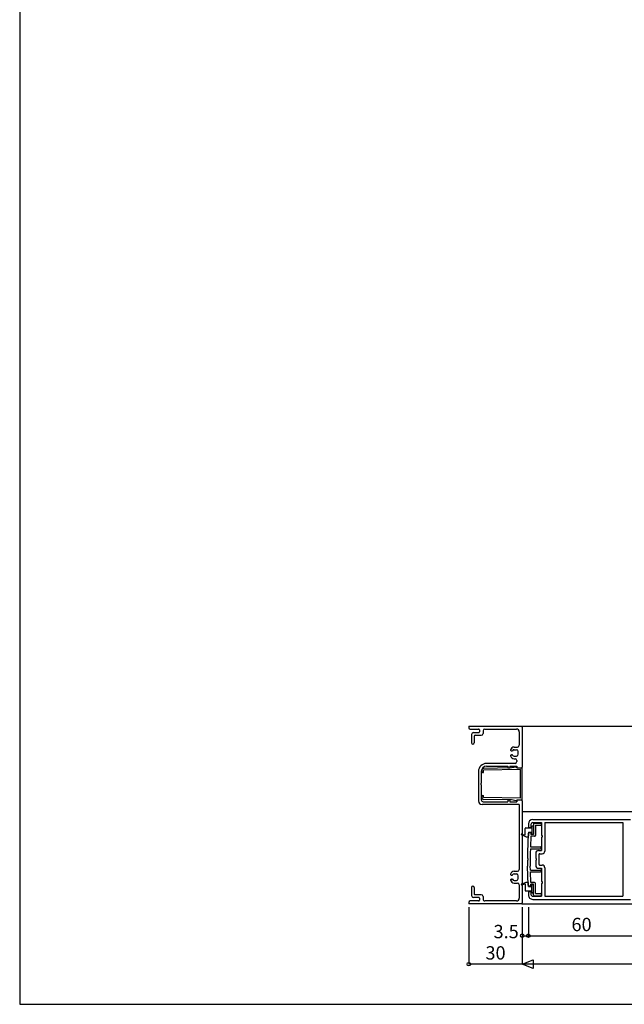
# Model space of a CAD drawing. Extents: x 5 to 956, y 5 to 1240.
# Drawn here: x 5 to 346, y 5 to 560 of the extents above; entities that cross this region are included whole.
import ezdxf
from ezdxf.enums import TextEntityAlignment as Align

# ---------------------------------------------------------------- set-up
doc = ezdxf.new("R2010")
doc.units = 0
doc.header["$LTSCALE"] = 0.5
for name, color, linetype in [('DANMEN', 7, 'CONTINUOUS'), ('SUNPO', 1, 'CONTINUOUS'), ('WAKU', 3, 'CONTINUOUS')]:
    doc.layers.add(name, color=color, linetype=linetype)
doc.styles.get("Standard").update_dxf_attribs({"font": 'txt.shx', "bigfont": 'extfont.shx'})

msp = doc.modelspace()

# ---------------------------------------------------------------- linework, layer by layer
at = {"layer": 'DANMEN', "color": 7, "linetype": 'CONTINUOUS'}
for p, q in [((258.21, 161.64), (258.21, 160.84)), ((258.21, 161.64), (287.71, 161.64)), ((287.71, 161.64), (394.48, 161.64)), ((288.21, 161.14), (288.21, 138.64)), ((259.01, 160.04), (263.71, 160.04)), ((259.71, 157.04), (259.71, 152.39)), ((260.71, 158.04), (263.71, 158.04)), ((261.21, 156.04), (261.21, 152.39)), ((261.71, 156.54), (265.21, 156.54)), ((264.21, 159.54), (264.21, 158.54)), ((266.21, 159.04), (266.21, 157.54)), ((267.21, 160.04), (285.11, 160.04)), ((286.61, 158.54), (286.61, 150.94)), ((283.68, 149.94), (285.61, 149.94)), ((282.21, 147.74), (282.68, 147.74)), ((282.21, 145.54), (282.68, 145.54)), ((283.77, 148.44), (285.01, 148.44)), ((283.77, 144.84), (285.01, 144.84)), ((286.01, 145.84), (286.01, 147.44)), ((284.21, 140.74), (268.21, 140.74)), ((268.21, 139.14), (280.21, 139.14)), ((280.21, 139.14), (280.21, 138.14)), ((281.21, 139.14), (281.21, 138.14)), ((281.21, 139.14), (285.21, 139.14)), ((283.68, 143.34), (284.21, 143.34)), ((285.21, 142.34), (285.21, 141.74)), ((285.21, 139.14), (285.21, 138.14)), ((263.61, 136.14), (263.61, 119.54)), ((265.21, 136.14), (265.21, 129.64)), ((265.41, 136.14), (265.41, 136.85)), ((265.91, 135.64), (266.41, 135.64)), ((282.21, 138.14), (266.39, 137.85)), ((287.21, 137.23), (266.41, 136.85)), ((266.41, 135.64), (266.41, 136.85)), ((280.21, 138.14), (281.21, 138.14)), ((284.87, 138.6), (282.21, 138.14)), ((285.31, 138.14), (285.2, 138.41)), ((285.21, 138.14), (287.71, 138.14)), ((285.31, 138.14), (288.21, 138.14)), ((287.21, 121.05), (287.21, 137.23)), ((288.21, 120.14), (288.21, 138.14)), ((264.91, 129.64), (265.21, 129.64)), ((264.91, 129.64), (264.91, 128.64)), ((264.91, 128.64), (265.21, 128.64)), ((265.21, 128.64), (265.21, 120.14)), ((265.41, 121.42), (265.41, 122.14)), ((265.91, 122.64), (266.41, 122.64)), ((266.41, 121.42), (266.41, 122.64)), ((286.61, 117.54), (265.61, 117.54)), ((266.21, 119.14), (280.21, 119.14)), ((282.21, 120.14), (266.39, 120.42)), ((287.21, 121.05), (266.41, 121.42)), ((280.21, 120.14), (281.21, 120.14)), ((280.21, 120.14), (280.21, 119.14)), ((281.21, 120.14), (281.21, 119.14)), ((281.21, 119.14), (285.21, 119.14)), ((284.87, 119.68), (282.21, 120.14)), ((285.31, 120.14), (285.2, 119.86)), ((285.21, 120.14), (285.21, 119.14)), ((285.21, 120.14), (287.71, 120.14)), ((285.31, 120.14), (288.21, 120.14)), ((286.61, 117.54), (286.61, 80.94)), ((288.21, 119.64), (288.21, 62.14)), ((288.21, 113.64), (394.48, 113.64)), ((291.71, 106.64), (291.71, 105.14)), ((293.21, 106.34), (293.21, 104.64)), ((294.01, 105.49), (294.41, 105.49)), ((294.21, 109.14), (349.21, 109.14)), ((294.21, 107.34), (299.21, 107.34)), ((294.71, 106.64), (294.71, 100.64)), ((295.21, 107.14), (298.71, 107.14)), ((295.71, 105.94), (295.71, 100.14)), ((295.71, 105.94), (298.71, 105.94)), ((299.21, 107.34), (299.21, 100.14)), ((299.21, 106.44), (299.21, 106.64)), ((301.01, 107.34), (301.01, 91.34)), ((301.01, 107.34), (344.91, 107.34)), ((344.91, 107.34), (344.91, 65.94)), ((287.8, 100.6), (290.51, 99.39)), ((287.89, 100.88), (289.91, 100.39)), ((289.91, 100.39), (289.91, 104.09)), ((290.21, 104.39), (293.71, 104.39)), ((291.69, 101.16), (291.28, 90.45)), ((291.71, 101.89), (291.71, 99.89)), ((291.71, 101.89), (293.71, 101.89)), ((293.21, 101.64), (292.19, 101.64)), ((292.21, 104.64), (293.21, 104.64)), ((293.21, 101.64), (293.21, 100.64)), ((294.71, 100.64), (293.21, 100.64)), ((293.71, 105.19), (293.71, 101.09)), ((294.01, 100.79), (294.41, 100.79)), ((294.71, 105.19), (294.71, 101.09)), ((299.21, 100.14), (299.51, 100.14)), ((299.51, 100.14), (299.51, 99.14)), ((290.51, 99.39), (291.21, 99.39)), ((293.14, 99.64), (292.91, 93.64)), ((295.21, 99.64), (293.14, 99.64)), ((299.21, 99.14), (299.51, 99.14)), ((299.21, 99.14), (299.21, 91.64)), ((292.87, 92.64), (292.78, 90.4)), ((292.87, 92.64), (298.51, 92.64)), ((292.91, 93.64), (298.51, 93.64)), ((295.91, 90.14), (295.91, 87.14)), ((297.41, 91.64), (299.21, 91.64)), ((297.71, 89.34), (297.71, 83.94)), ((298.21, 89.84), (299.51, 89.84)), ((291.21, 87.14), (291.51, 87.14)), ((291.21, 86.14), (291.51, 86.14)), ((291.51, 87.14), (291.51, 86.14)), ((295.91, 87.14), (296.21, 87.14)), ((295.91, 86.14), (296.21, 86.14)), ((295.91, 86.14), (295.91, 83.14)), ((296.21, 87.14), (296.21, 86.14)), ((298.21, 83.44), (299.51, 83.44)), ((282.21, 77.74), (282.68, 77.74)), ((283.68, 79.94), (285.61, 79.94)), ((283.77, 78.44), (285.01, 78.44)), ((291.69, 72.12), (291.28, 82.82)), ((292.87, 80.64), (292.78, 82.88)), ((292.87, 80.64), (298.51, 80.64)), ((293.14, 73.64), (292.91, 79.64)), ((292.91, 79.64), (298.51, 79.64)), ((297.41, 81.64), (299.21, 81.64)), ((299.21, 81.64), (299.21, 74.14)), ((301.01, 81.94), (301.01, 65.94)), ((282.21, 75.54), (282.68, 75.54)), ((283.68, 73.34), (285.61, 73.34)), ((283.77, 74.84), (285.01, 74.84)), ((286.01, 75.84), (286.01, 77.44)), ((286.61, 72.34), (286.61, 64.74)), ((287.8, 72.67), (290.51, 73.89)), ((287.89, 72.39), (289.91, 72.89)), ((289.91, 72.89), (289.91, 69.19)), ((290.51, 73.89), (291.21, 73.89)), ((291.71, 71.39), (291.71, 73.39)), ((295.21, 73.64), (293.14, 73.64)), ((294.71, 72.64), (293.21, 72.64)), ((293.21, 71.64), (293.21, 72.64)), ((293.71, 68.09), (293.71, 72.19)), ((294.01, 72.49), (294.41, 72.49)), ((294.71, 66.64), (294.71, 72.64)), ((294.71, 68.09), (294.71, 72.19)), ((295.71, 67.34), (295.71, 73.14)), ((299.21, 74.14), (299.51, 74.14)), ((299.21, 73.14), (299.21, 65.94)), ((299.21, 73.14), (299.51, 73.14)), ((299.51, 74.14), (299.51, 73.14)), ((259.71, 70.89), (259.71, 66.24)), ((261.21, 70.89), (261.21, 67.24)), ((265.21, 66.74), (261.71, 66.74)), ((290.21, 68.89), (293.71, 68.89)), ((291.71, 71.39), (293.71, 71.39)), ((291.71, 68.14), (291.71, 66.64)), ((293.21, 71.64), (292.19, 71.64)), ((292.21, 68.64), (293.21, 68.64)), ((293.21, 68.64), (293.21, 66.94)), ((294.01, 67.79), (294.41, 67.79)), ((295.71, 67.34), (298.71, 67.34)), ((299.21, 66.84), (299.21, 66.64)), ((258.21, 62.44), (258.21, 61.64)), ((287.71, 61.64), (258.21, 61.64)), ((263.71, 63.24), (259.01, 63.24)), ((263.71, 65.24), (260.71, 65.24)), ((264.21, 64.74), (264.21, 63.74)), ((266.21, 65.74), (266.21, 64.24)), ((285.11, 63.24), (267.21, 63.24)), ((288.21, 61.64), (394.48, 61.64)), ((294.21, 65.94), (299.21, 65.94)), ((294.21, 64.14), (349.21, 64.14)), ((295.21, 66.14), (298.71, 66.14)), ((301.01, 65.94), (344.91, 65.94))]:
    msp.add_line(p, q, dxfattribs=at)
for centre, radius, start, end in [((287.71, 161.14), 0.5, 359.9999, 90), ((259.01, 160.84), 0.8, 180, 270), ((260.71, 157.04), 1, 90, 180), ((261.71, 156.04), 0.5, 90, 180), ((263.71, 159.54), 0.5, 359.9999, 90), ((263.71, 158.54), 0.5, 270, 360), ((265.21, 157.54), 1, 270, 360), ((267.21, 159.04), 1, 90, 180), ((285.11, 158.54), 1.5, 359.9999, 90), ((260.46, 152.39), 0.75, 180, 360), ((283.68, 147.94), 2, 90, 168.463), ((285.61, 150.94), 1, 270, 0), ((282.21, 148.24), 0.5, 168.463, 270), ((282.21, 145.04), 0.5, 90, 191.537), ((283.68, 145.34), 2, 191.537, 270), ((282.68, 147.94), 0.2, 270, 335.3757), ((282.68, 145.34), 0.2, 24.6243, 90), ((283.77, 147.44), 1, 90, 155.3757), ((283.77, 145.84), 1, 204.6243, 270), ((285.01, 147.44), 1, 0, 90), ((285.01, 145.84), 1, 270, 0), ((268.21, 136.14), 4.6, 90, 180), ((268.21, 136.14), 3, 90, 180), ((284.21, 142.34), 1, 0, 90), ((284.21, 141.74), 1, 270, 0), ((266.41, 136.85), 1, 91.0229, 180), ((265.91, 136.14), 0.5, 180, 270), ((284.92, 138.3), 0.3, 21.7991, 99.7823), ((287.71, 138.64), 0.5, 270, 360), ((265.91, 122.14), 0.5, 90, 180), ((265.61, 119.54), 2, 180, 270), ((266.21, 120.14), 1, 180, 270), ((266.41, 121.42), 1, 180, 268.9771), ((284.92, 119.97), 0.3, 260.2177, 338.1985), ((287.71, 119.64), 0.5, 359.9999, 90), ((294.21, 106.64), 2.5, 90, 180), ((294.21, 106.34), 1, 90, 180), ((294.01, 105.19), 0.3, 90, 180), ((294.41, 105.19), 0.3, 0, 90), ((295.21, 106.64), 0.5, 90, 180), ((298.71, 106.64), 0.5, 0, 90), ((298.71, 106.44), 0.5, 270, 0), ((287.86, 100.74), 0.15, 78.3951, 244.2182), ((290.21, 104.09), 0.3, 90, 180), ((291.21, 99.89), 0.5, 270, 360), ((292.19, 101.14), 0.5, 90, 177.8126), ((292.21, 105.14), 0.5, 180, 270.0001), ((294.01, 101.09), 0.3, 180, 270), ((294.41, 101.09), 0.3, 270, 360), ((295.21, 100.14), 0.5, 270, 359.9999), ((391.21, 86.64), 100, 177.8126, 179.7135), ((391.21, 86.64), 98.5, 177.8127, 182.1873), ((297.41, 90.14), 1.5, 90, 180), ((298.21, 89.34), 0.5, 90, 180), ((298.51, 93.14), 0.5, 270, 90), ((299.51, 91.34), 1.5, 270, 0), ((391.21, 86.64), 100, 180.2865, 182.1873), ((298.21, 83.94), 0.5, 180, 270.0001), ((299.51, 81.94), 1.5, 0, 90), ((282.21, 78.24), 0.5, 168.463, 270), ((283.68, 77.94), 2, 90, 168.463), ((282.68, 77.94), 0.2, 270, 335.3757), ((283.77, 77.44), 1, 90, 155.3757), ((285.01, 77.44), 1, 0, 90), ((285.61, 80.94), 1, 270, 0), ((297.41, 83.14), 1.5, 180, 270.0001), ((298.51, 80.14), 0.5, 270, 90), ((282.21, 75.04), 0.5, 90, 191.537), ((283.68, 75.34), 2, 191.537, 270), ((282.68, 75.34), 0.2, 24.6243, 90), ((283.77, 75.84), 1, 204.6243, 270), ((285.01, 75.84), 1, 270, 0), ((285.61, 72.34), 1, 0, 90), ((287.86, 72.54), 0.15, 115.7818, 281.6049), ((291.21, 73.39), 0.5, 0, 90), ((292.19, 72.14), 0.5, 182.1873, 270), ((294.01, 72.19), 0.3, 90, 180), ((294.41, 72.19), 0.3, 0, 90), ((295.21, 73.14), 0.5, 0, 90), ((260.46, 70.89), 0.75, 0.0001, 180), ((261.71, 67.24), 0.5, 180, 270.0001), ((265.21, 65.74), 1, 0.0001, 90), ((290.21, 69.19), 0.3, 180, 270), ((292.21, 68.14), 0.5, 90, 180), ((294.21, 66.64), 2.5, 180, 270.0001), ((294.21, 66.94), 1, 180, 270.0001), ((294.01, 68.09), 0.3, 180, 270), ((294.41, 68.09), 0.3, 270, 360), ((295.21, 66.64), 0.5, 180, 270), ((298.71, 66.84), 0.5, 360, 90), ((298.71, 66.64), 0.5, 270, 359.9999), ((259.01, 62.44), 0.8, 90, 180), ((260.71, 66.24), 1, 180, 270.0001), ((263.71, 64.74), 0.5, 0.0001, 90), ((263.71, 63.74), 0.5, 270.0001, 0.0001), ((267.21, 64.24), 1, 180, 270.0001), ((285.11, 64.74), 1.5, 270.0001, 0.0001), ((287.71, 62.14), 0.5, 270.0001, 0.0001)]:
    msp.add_arc(centre, radius, start, end, dxfattribs=at)
at = {"layer": 'SUNPO', "color": 1, "linetype": 'CONTINUOUS'}
for p, q in [((258.21, 59.64), (258.21, 27.64)), ((288.21, 59.64), (288.21, 27.64)), ((291.71, 59.64), (291.71, 43.64)), ((288.21, 43.64), (291.71, 43.64)), ((291.71, 43.64), (351.71, 43.64)), ((288.21, 27.64), (258.21, 27.64)), ((678.21, 27.64), (288.21, 27.64))]:
    msp.add_line(p, q, dxfattribs=at)
at = {"layer": 'SUNPO', "color": 1}
msp.add_lwpolyline([(288.21, 27.64), (294.46, 30.14), (294.46, 25.14)], close=True, dxfattribs=at)
for centre in [(288.21, 43.64), (291.71, 43.64), (258.21, 27.64)]:
    msp.add_circle(centre, 1, dxfattribs=at)
at = {"layer": 'WAKU', "color": 3}
for p, q in [((5, 1239.77), (5, 5)), ((5, 5), (956.43, 5))]:
    msp.add_line(p, q, dxfattribs=at)

# ---------------------------------------------------------------- texts
at = {"layer": 'SUNPO', "color": 1}
for s, p in [('60', (321.71, 49)), ('3.5', (279.21, 45)), ('30', (273.21, 33))]:
    msp.add_text(s, height=7.5, dxfattribs=at).set_placement(p, align=Align.MIDDLE)

doc.saveas('drawing.dxf')
